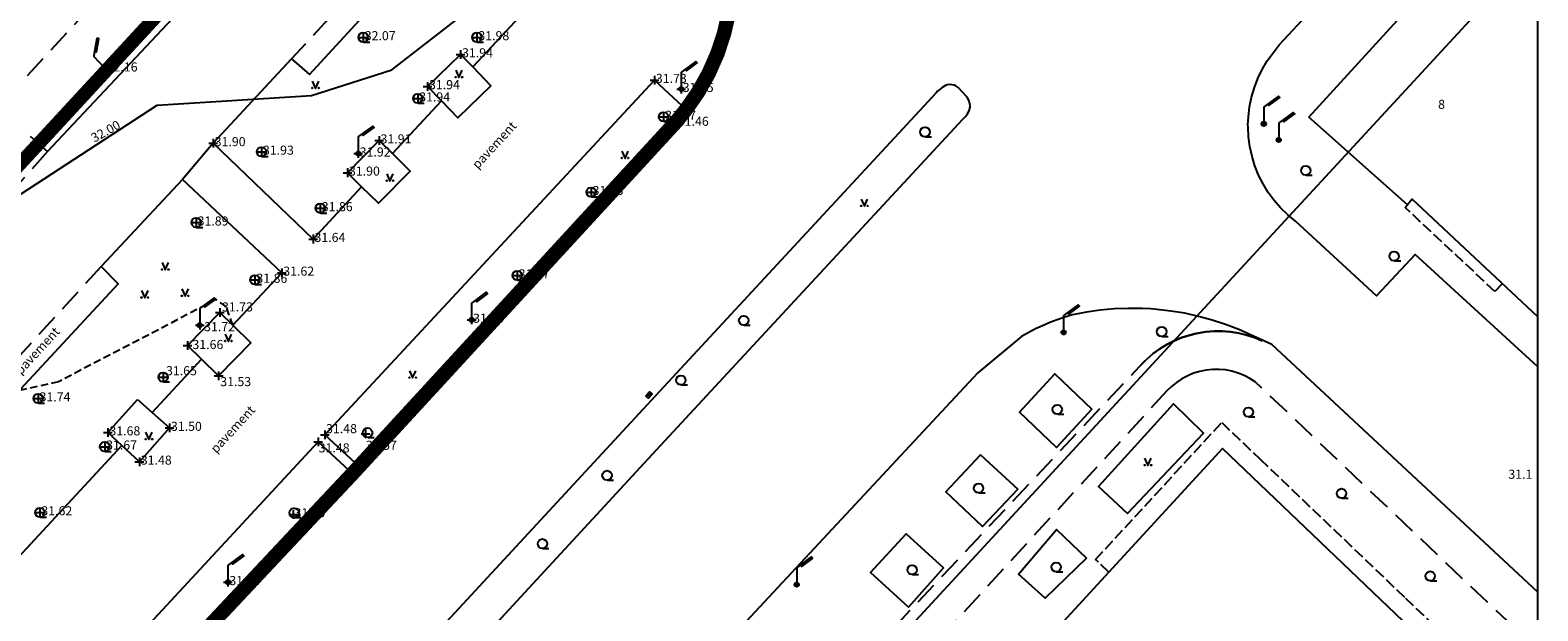
# Model space of a CAD drawing. Units: millimetres. Extents: x 62761 to 143722, y -542 to 44903.
# Drawn here: x 78026 to 86334, y 24599 to 27795 of the extents above; entities that cross this region are included whole.
import ezdxf
from ezdxf.enums import TextEntityAlignment as Align

# ---------------------------------------------------------------- set-up
doc = ezdxf.new("R2010")
doc.units = ezdxf.units.MM
doc.header["$LTSCALE"] = 100
for name, pattern in [('Auxiliary horizontal', [3, 2, -1]), ('Dashed', [9.525, 6.35, -3.175]), ('Hidden Line - Up', [4, 3, -1])]:
    doc.linetypes.add(name, pattern=pattern)
for name, color, linetype in [('Buildings', 8, 'Continuous'), ('Competition area', 5, 'Continuous'), ('Competition_Plot_Overground_Building', 1, 'Continuous'), ('Dimensioning', 6, 'Continuous'), ('Existing', 7, 'Continuous'), ('Greenery_Park Elements', 73, 'Continuous'), ('Lamps_Shafts', 73, 'Continuous'), ('Streets', 4, 'Continuous'), ('Terrain', 35, 'Continuous'), ('Terrain_Text', 35, 'Continuous'), ('Text', 7, 'Continuous')]:
    doc.layers.add(name, color=color, linetype=linetype)
doc.styles.get("Standard").update_dxf_attribs({"font": 'ARIALN.TTF'})

# ---------------------------------------------------------------- blocks, each defined once
blk = doc.blocks.new('Lamp1')
blk.add_lwpolyline([(20.1, 107.9), (28, 100), (88, 144), (80, 152), (4, 96), (0, 92), (0, 12)])
for radius in [12, 8, 4]:
    blk.add_circle((0, 0), radius)
blk = doc.blocks.new('Shaft')
blk.add_lwpolyline([(0, 20), (30, 20), (30, 0), (0, 0)], close=True)
for points in [[(10, 20), (10, 0)], [(20, 20), (20, 0)]]:
    blk.add_lwpolyline(points)
blk = doc.blocks.new('*U333')
for points in [[(-24, 0), (24, 0)], [(0, 24), (0, -24)]]:
    blk.add_lwpolyline(points)
blk = doc.blocks.new('*U339')
for points in [[(-24, 0), (24, 0)], [(0, 24), (0, -24)]]:
    blk.add_lwpolyline(points)
blk = doc.blocks.new('*U340')
for points in [[(-24, 0), (24, 0)], [(0, 24), (0, -24)]]:
    blk.add_lwpolyline(points)
blk = doc.blocks.new('*U341')
for points in [[(-24, 0), (24, 0)], [(0, 24), (0, -24)]]:
    blk.add_lwpolyline(points)
blk = doc.blocks.new('*U342')
for points in [[(-24, 0), (24, 0)], [(0, 24), (0, -24)]]:
    blk.add_lwpolyline(points)
blk = doc.blocks.new('*U343')
for points in [[(-24, 0), (24, 0)], [(0, 24), (0, -24)]]:
    blk.add_lwpolyline(points)
blk = doc.blocks.new('*U344')
for points in [[(-24, 0), (24, 0)], [(0, 24), (0, -24)]]:
    blk.add_lwpolyline(points)
blk = doc.blocks.new('*U345')
for points in [[(-24, 0), (24, 0)], [(0, 24), (0, -24)]]:
    blk.add_lwpolyline(points)
blk = doc.blocks.new('*U346')
for points in [[(-24, 0), (24, 0)], [(0, 24), (0, -24)]]:
    blk.add_lwpolyline(points)
blk = doc.blocks.new('*U347')
for points in [[(-24, 0), (24, 0)], [(0, 24), (0, -24)]]:
    blk.add_lwpolyline(points)
blk = doc.blocks.new('*U348')
for points in [[(-24, 0), (24, 0)], [(0, 24), (0, -24)]]:
    blk.add_lwpolyline(points)
blk = doc.blocks.new('*U349')
for points in [[(-24, 0), (24, 0)], [(0, 24), (0, -24)]]:
    blk.add_lwpolyline(points)
blk = doc.blocks.new('*U357')
for points in [[(-24, 0), (24, 0)], [(0, 24), (0, -24)]]:
    blk.add_lwpolyline(points)
blk = doc.blocks.new('*U358')
for points in [[(-24, 0), (24, 0)], [(0, 24), (0, -24)]]:
    blk.add_lwpolyline(points)
blk = doc.blocks.new('*U359')
for points in [[(-24, 0), (24, 0)], [(0, 24), (0, -24)]]:
    blk.add_lwpolyline(points)
blk = doc.blocks.new('*U360')
for points in [[(-24, 0), (24, 0)], [(0, 24), (0, -24)]]:
    blk.add_lwpolyline(points)
blk = doc.blocks.new('*U361')
for points in [[(-24, 0), (24, 0)], [(0, 24), (0, -24)]]:
    blk.add_lwpolyline(points)
blk = doc.blocks.new('*U362')
for points in [[(-24, 0), (24, 0)], [(0, 24), (0, -24)]]:
    blk.add_lwpolyline(points)
blk = doc.blocks.new('*U363')
for points in [[(-24, 0), (24, 0)], [(0, 24), (0, -24)]]:
    blk.add_lwpolyline(points)
blk = doc.blocks.new('*U364')
for points in [[(-24, 0), (24, 0)], [(0, 24), (0, -24)]]:
    blk.add_lwpolyline(points)
blk = doc.blocks.new('*U365')
for points in [[(-24, 0), (24, 0)], [(0, 24), (0, -24)]]:
    blk.add_lwpolyline(points)
blk = doc.blocks.new('*U366')
for points in [[(-24, 0), (24, 0)], [(0, 24), (0, -24)]]:
    blk.add_lwpolyline(points)
blk = doc.blocks.new('*U367')
for points in [[(-24, 0), (24, 0)], [(0, 24), (0, -24)]]:
    blk.add_lwpolyline(points)
blk = doc.blocks.new('*U368')
for points in [[(-24, 0), (24, 0)], [(0, 24), (0, -24)]]:
    blk.add_lwpolyline(points)
blk = doc.blocks.new('*U369')
for points in [[(-24, 0), (24, 0)], [(0, 24), (0, -24)]]:
    blk.add_lwpolyline(points)
blk = doc.blocks.new('*U370')
for points in [[(-24, 0), (24, 0)], [(0, 24), (0, -24)]]:
    blk.add_lwpolyline(points)
blk = doc.blocks.new('*U371')
for points in [[(-24, 0), (24, 0)], [(0, 24), (0, -24)]]:
    blk.add_lwpolyline(points)
blk = doc.blocks.new('*U372')
for points in [[(-24, 0), (24, 0)], [(0, 24), (0, -24)]]:
    blk.add_lwpolyline(points)
blk = doc.blocks.new('*U373')
for points in [[(-24, 0), (24, 0)], [(0, 24), (0, -24)]]:
    blk.add_lwpolyline(points)
blk = doc.blocks.new('*U374')
for points in [[(-24, 0), (24, 0)], [(0, 24), (0, -24)]]:
    blk.add_lwpolyline(points)
blk = doc.blocks.new('*U375')
for points in [[(-24, 0), (24, 0)], [(0, 24), (0, -24)]]:
    blk.add_lwpolyline(points)
blk = doc.blocks.new('*U376')
for points in [[(-24, 0), (24, 0)], [(0, 24), (0, -24)]]:
    blk.add_lwpolyline(points)
blk = doc.blocks.new('*U377')
for points in [[(-24, 0), (24, 0)], [(0, 24), (0, -24)]]:
    blk.add_lwpolyline(points)
blk = doc.blocks.new('*U378')
for points in [[(-24, 0), (24, 0)], [(0, 24), (0, -24)]]:
    blk.add_lwpolyline(points)
blk = doc.blocks.new('*U379')
for points in [[(-24, 0), (24, 0)], [(0, 24), (0, -24)]]:
    blk.add_lwpolyline(points)
blk = doc.blocks.new('*U380')
for points in [[(-24, 0), (24, 0)], [(0, 24), (0, -24)]]:
    blk.add_lwpolyline(points)
blk = doc.blocks.new('*U381')
for points in [[(-24, 0), (24, 0)], [(0, 24), (0, -24)]]:
    blk.add_lwpolyline(points)
blk = doc.blocks.new('*U382')
for points in [[(-24, 0), (24, 0)], [(0, 24), (0, -24)]]:
    blk.add_lwpolyline(points)
blk = doc.blocks.new('*U395')
for points in [[(-24, 0), (24, 0)], [(0, 24), (0, -24)]]:
    blk.add_lwpolyline(points)
blk = doc.blocks.new('Tree1')
blk.add_lwpolyline([(2, -26), (36, -26)])
blk.add_circle((0, 0), 26)
blk = doc.blocks.new('Grass')
blk.add_lwpolyline([(-18, 40), (0, 0), (18, 40)])
for centre in [(-18, 2), (18, 2)]:
    blk.add_circle(centre, 2)
blk = doc.blocks.new('Frame_A')
at = {"color": 2, "flags": 128}
blk.add_lwpolyline([(-23500, 33000), (-23500, 0), (0, 0), (0, 33000)], close=True, dxfattribs=at)
blk = doc.blocks.new('Frame_B')
at = {"color": 2, "flags": 128}
blk.add_lwpolyline([(-22726.2, -5138.1), (-13033.4, -14098.6), (0, 0), (-9692.8, 8960.5)], close=True, dxfattribs=at)

msp = doc.modelspace()

# ---------------------------------------------------------------- linework, layer by layer
at = {"layer": 'Buildings', "ltscale": 0.2}
msp.add_lwpolyline([(86333.7, 26216.6), (85640.9, 26864.7), (85614.9, 26834.7), (85070.9, 27316.7), (86145.9, 28492.7), (86333.7, 28320.2)], dxfattribs=at)
at = {"layer": 'Buildings', "linetype": 'Hidden Line - Up', "ltscale": 0.2}
for points in [[(86137.9, 26399.7), (86096.9, 26356.7), (85601.9, 26819.7), (85614.9, 26834.7)], [(83969.9, 24811.7), (83896.9, 24881.7), (84591.9, 25635.7), (84802.9, 25434.7), (85603.9, 24669.7), (85827.9, 24455.7), (85509.9, 24111.7), (85464.9, 24151.7)]]:
    msp.add_lwpolyline(points, dxfattribs=at)
at = {"layer": 'Buildings', "ltscale": 0.2}
msp.add_lwpolyline([(83362.9, 24152.7), (84248.9, 23333.7), (84518.9, 23622.7), (84749.9, 23401.7), (85005.9, 23676.7), (85017.9, 23701.7), (84962.9, 23751.7), (85085.9, 23867.7), (85225.9, 23907.7), (85281.9, 24064.7), (85398.9, 24209.7), (85464.9, 24151.7), (85716.9, 24423.7), (84596.9, 25492.7)], close=True, dxfattribs=at)
at = {"layer": 'Competition area', "const_width": 80}
msp.add_lwpolyline([(75657.2, 33696), (71970.1, 29687.3), (73100.4, 28678.5), (72179.7, 27682.6), (74849.9, 25275.9), (74903.1, 23599.5), (76665.8, 21972.6), (76703.8, 22013.2), (76740.5, 22052.4), (78018.5, 23452.3), (78050.5, 23490.3), (79800.5, 25352.4), (79837.5, 25392.4), (81581.5, 27286.3), (81639.4, 27357.2, 0.347996), (81618.5, 28888), (78877.7, 31403.8), (78876, 31405.4), (76377.7, 33710.8, 0.407439)], format="xyb", close=True, dxfattribs=at)
at = {"layer": 'Competition_Plot_Overground_Building', "const_width": 75}
msp.add_lwpolyline([(72286.3, 27687.3), (75703.5, 24607.4), (80220.9, 29494), (75870.7, 33479.9), (72610.9, 29953.7), (73581.4, 29088.3)], close=True, dxfattribs=at)
at = {"layer": 'Competition_Plot_Overground_Building', "linetype": 'Dashed', "ltscale": 0.2}
msp.add_lwpolyline([(72712.8, 27706.8), (75684.3, 25028.6), (79796.1, 29476.4), (79796.1, 29476.4), (75888.2, 33056.9), (73038.6, 29974.4), (74009.1, 29109)], close=True, dxfattribs=at)
at = {"layer": 'Existing', "ltscale": 0.2}
msp.add_lwpolyline([(78025.9, 27211.7), (78121.9, 27126.7), (78840.9, 27890.3), (78737.9, 27975.7), (79186.9, 28464.7), (79274.9, 28386.7), (79433.9, 28563.7), (79349.9, 28646.7), (79793.9, 29123.7), (79892.9, 29039.7), (80599.8, 29832.6), (78882.9, 31405.7, 0.423612), (78185.8, 31368.2)], format="xyb", dxfattribs=at)
for points in [[(79852.9, 26933.7), (79584.9, 26645.7), (79034.9, 27172.7), (79466.9, 27637.7), (79564.9, 27551.7), (80282.9, 28332.7), (80191.9, 28416.7), (80625.9, 28882.7), (81182.9, 28364.7), (80464.9, 27592.7)], [(79649.9, 25567.7), (79842.9, 25390.7), (79649.9, 25567.7), (81465.9, 27520.7), (81644.9, 27355.7), (81586.9, 27284.7), (79842.9, 25390.7)], [(80021.9, 27115.7), (80291.9, 27406.7)], [(79034.9, 27172.7), (78864.9, 26972.7)], [(79034.9, 27172.7), (78864.9, 26972.7)], [(79143.9, 26170.7), (79412.9, 26459.7), (78864.9, 26972.7), (78417.9, 26493.7), (78511.9, 26398.7), (77806.9, 25643.7), (77710.9, 25724.7), (77263.9, 25253.7), (77822.9, 24746.7), (78530.9, 25509.7)], [(78417.9, 26493.7), (78511.9, 26398.7)], [(78511.9, 26398.7), (77806.9, 25643.7)], [(78970.9, 25983.7), (78698.9, 25690.7)], [(77874.9, 23656.7), (78055.9, 23488.7), (77874.9, 23656.7), (79613.9, 25529.7), (79805.9, 25350.7), (78055.9, 23488.7)]]:
    msp.add_lwpolyline(points, dxfattribs=at)
at = {"layer": 'Existing', "linetype": 'Dashed', "ltscale": 0.2}
for points in [[(80191.9, 28416.7), (79466.9, 27637.7)], [(78121.8, 27126.8), (77682.9, 26636.7)], [(78417.9, 26493.7), (77746.9, 25763.7)], [(73633.8, 14651.2), (81874.9, 23538.7), (84162.9, 25969.7), (84213.9, 26014.7), (84250.9, 26041.7), (84289.9, 26064.7), (84329.9, 26085.7), (84371.9, 26102.7), (84415.9, 26116.7), (84450.9, 26125.7), (84504.9, 26134.7), (84549.9, 26138.7), (84594.9, 26138.7), (84640.9, 26134.7), (84685.9, 26127.7), (84729.9, 26116.7), (84772.9, 26102.7), (84814.9, 26084.7)], [(86333.7, 24382.7), (84776.9, 25859.7), (84746.9, 25878.7), (84714.9, 25894.7), (84681.9, 25907.7), (84647.9, 25917.7), (84612.9, 25924.7), (84576.9, 25927.7), (84563.9, 25927.7), (84541.9, 25926.7), (84505.9, 25923.7), (84471.9, 25916.7), (84436.9, 25906.7), (84404.9, 25892.7), (84372.9, 25876.7), (84342.9, 25856.7), (84314.9, 25834.7), (84289.9, 25809.7), (82057.9, 23382.7), (80669.9, 21878.7), (73806.5, 14493.1)]]:
    msp.add_lwpolyline(points, dxfattribs=at)
at = {"layer": 'Existing', "ltscale": 0.2}
for points in [[(80464.9, 27592.7), (80564.9, 27488.7), (80382.9, 27312.7), (80291.9, 27406.7), (80215.9, 27485.7), (80397.9, 27661.7)], [(79948.9, 27187.7), (80021.9, 27115.7), (80119.9, 27019.7), (79945.9, 26842.7), (79852.9, 26933.7), (79774.9, 27010.7)], [(79070.9, 26241.7), (79143.9, 26170.7), (79241.9, 26074.7), (79064.9, 25892.7), (78970.9, 25983.7), (78893.9, 26059.7)], [(78617.9, 25762.7), (78698.9, 25690.7), (78793.9, 25605.7), (78627.9, 25419.7), (78530.9, 25509.7), (78454.9, 25580.7)]]:
    msp.add_lwpolyline(points, close=True, dxfattribs=at)
at = {"layer": 'Existing'}
for points in [[(84814.9, 26084.7), (84772.9, 26102.7), (84729.9, 26116.7), (84685.9, 26127.7), (84640.9, 26134.7), (84594.9, 26138.7), (84549.9, 26138.7), (84504.9, 26134.7), (84450.9, 26125.7), (84415.9, 26116.7), (84371.9, 26102.7), (84329.9, 26085.7), (84289.9, 26064.7), (84250.9, 26041.7), (84213.9, 26014.7), (84179.9, 25984.7), (84147.9, 25952.7)], [(83875.9, 25708.7), (83681.9, 25498.7), (83477.9, 25692.7), (83671.9, 25902.7), (83875.9, 25708.7)], [(84072.9, 25134.7), (84490.9, 25577.7), (84326.9, 25737.7), (83912.9, 25283.7), (84072.9, 25134.7)], [(83468.9, 25269.7), (83272.9, 25062.7), (83070.9, 25254.7), (83262.9, 25457.7), (83468.9, 25269.7)], [(83058.9, 24836.7), (82865.9, 24619.7), (82655.9, 24810.7), (82853.9, 25022.7), (83058.9, 24836.7)], [(83846.9, 24889.7), (83619.9, 24668.7), (83471.9, 24800.7), (83681.9, 25047.7), (83846.9, 24889.7)]]:
    msp.add_lwpolyline(points, dxfattribs=at)
at = {"layer": 'Streets'}
msp.add_lwpolyline([(78881.2, 31407.3), (78882.9, 31405.7), (81623.9, 28889.7, -0.348045), (81644.9, 27355.7), (81586.9, 27284.7), (79842.9, 25390.7), (79805.9, 25350.7), (78055.9, 23488.7), (78023.9, 23450.7), (76745.9, 22050.7), (76709.1, 22011.5), (74960.8, 20145.8), (74924.8, 20107.8), (73299.5, 18368.5)], format="xyb", dxfattribs=at)
for points in [[(86333.7, 25942.7), (85657.9, 26559.7), (85444.9, 26333.7), (84997.9, 26743.7), (84955.9, 26778.7), (84915.9, 26816.7), (84879.9, 26857.7), (84847.9, 26901.7), (84819.9, 26948.7), (84794.9, 26997.7), (84774.9, 27048.7), (84758.9, 27100.7), (84746.9, 27154.7), (84739.9, 27208.7), (84736.9, 27263.7), (84734.9, 27274.7), (84738.9, 27317.7), (84744.9, 27372.7), (84755.9, 27425.7), (84771.9, 27478.7), (84790.9, 27529.7), (84814.9, 27578.7), (84842.9, 27625.7), (84874.9, 27670.7), (84908.9, 27713.7), (86333.7, 29242.5)], [(80510.9, 24438.7), (81477.9, 25484.7), (83164.9, 27305.7), (83179.9, 27319.7), (83191.9, 27334.7), (83200.9, 27351.7), (83204.9, 27370.7), (83204.9, 27378.7), (83203.9, 27390.7), (83198.9, 27409.7), (83188.9, 27426.7), (83139.9, 27479.7), (83128.9, 27486.7), (83117.9, 27491.7), (83104.9, 27494.7), (83092.9, 27495.7), (83079.9, 27494.7), (83069.9, 27490.7), (83059.9, 27484.7), (83050.9, 27479.7), (83041.9, 27472.7), (83033.9, 27465.7), (83025.9, 27458.7), (83017.9, 27450.7), (81448.9, 25756.7), (80138.9, 24341.7)], [(86333.7, 24701), (84868.3, 26064.5), (84685.9, 26146.7), (84612.9, 26174.7), (84538.9, 26198.7), (84463.9, 26219.7), (84387.9, 26236.7), (84310.9, 26248.7), (84233.9, 26257.7), (84201.9, 26260.7), (84155.9, 26262.7), (84077.9, 26263.7), (83999.9, 26260.7), (83922.9, 26253.7), (83845.9, 26242.7), (83768.9, 26227.7), (83726.9, 26215.7), (83685.9, 26201.7), (83644.9, 26185.7), (83603.9, 26168.7), (83564.9, 26150.7), (83525.9, 26129.7), (83487.9, 26108.7), (83248.9, 25909.7), (81192.9, 23704.7)]]:
    msp.add_lwpolyline(points, dxfattribs=at)
at = {"layer": 'Terrain'}
msp.add_lwpolyline([(75049.3, 26974.8), (75589.6, 26612.6), (76082.4, 26398.9), (76538.3, 26369.9), (77521.9, 26599.7), (78725.9, 27382.7), (79576.9, 27435.7), (80019.9, 27577.7), (80385.9, 27861.7), (80572.9, 28036.7), (80683, 28426.6), (80834.3, 28694.1), (81001.9, 28761.6), (81242.4, 28753.5), (81404.5, 28642.7), (81531.5, 28691.4), (81689.7, 28798.8)], dxfattribs=at)
at = {"layer": 'Terrain', "linetype": 'Auxiliary horizontal', "ltscale": 0.2}
msp.add_lwpolyline([(79143.9, 26170.7), (79105.9, 26273.7), (79051.9, 26312.7), (78181.9, 25859.7), (77746.9, 25763.7)], dxfattribs=at)

# ---------------------------------------------------------------- block references
at = {"layer": 'Defpoints'}
for name, p in [('Frame_A', (86333.7, 8912.4)), ('Frame_B', (86225.1, 28137.9))]:
    msp.add_blockref(name, p, dxfattribs=at)
at = {"layer": 'Dimensioning'}
for name, p in [('*U379', (79861.9, 27755.7)), ('*U382', (80487.9, 27755.7)), ('*U381', (80397.9, 27661.7)), ('*U395', (78439.9, 27583.7)), ('*U380', (80215.9, 27485.7)), ('*U340', (81465.9, 27520.7)), ('*U378', (80161.9, 27418.7)), ('*U339', (81613.9, 27470.7)), ('*U341', (81516.9, 27317.7)), ('*U333', (81586.9, 27284.7)), ('*U372', (79034.9, 27172.7)), ('*U377', (79948.9, 27187.7)), ('*U373', (79300.9, 27125.7)), ('*U375', (79833.9, 27115.7)), ('*U376', (79774.9, 27010.7)), ('*U342', (81116.9, 26903.7)), ('*U374', (79624.9, 26814.7)), ('*U363', (78940.9, 26735.7)), ('*U371', (79584.9, 26645.7)), ('*U362', (79264.9, 26420.7)), ('*U370', (79412.9, 26459.7)), ('*U343', (80709.9, 26444.7)), ('*U366', (79070.9, 26241.7)), ('*U361', (78960.9, 26170.7)), ('*U344', (80458.9, 26200.7)), ('*U365', (78893.9, 26059.7)), ('*U360', (78758.9, 25884.7)), ('*U367', (79064.9, 25892.7)), ('*U358', (78069.9, 25767.7)), ('*U364', (78454.9, 25580.7)), ('*U368', (78793.9, 25605.7)), ('*U346', (79649.9, 25567.7)), ('*U345', (79873.9, 25573.7)), ('*U359', (78436.9, 25502.7)), ('*U347', (79613.9, 25529.7)), ('*U369', (78627.9, 25419.7)), ('*U357', (78079.9, 25140.7)), ('*U348', (79474.9, 25129.7)), ('*U349', (79115.9, 24756.7))]:
    msp.add_blockref(name, p, dxfattribs=at)
at = {"layer": 'Greenery_Park Elements'}
for name, p in [('Tree1', (79861.9, 27755.7)), ('Tree1', (80487.9, 27755.7)), ('Grass', (79598.9, 27474.7)), ('Grass', (80388.9, 27534.7)), ('Tree1', (80161.9, 27418.7)), ('Tree1', (81516.9, 27317.7)), ('Tree1', (82956.9, 27234.7)), ('Tree1', (82956.9, 27234.7)), ('Tree1', (79300.9, 27125.7)), ('Grass', (81303.9, 27089.7)), ('Grass', (80008.9, 26964.7)), ('Tree1', (85054.9, 27022.7)), ('Tree1', (81116.9, 26903.7)), ('Tree1', (79624.9, 26814.7)), ('Grass', (82622.9, 26825.7)), ('Tree1', (78940.9, 26735.7)), ('Grass', (78770.8, 26476.1)), ('Tree1', (85541.9, 26550.7)), ('Tree1', (79264.9, 26420.7)), ('Tree1', (80709.9, 26444.7)), ('Grass', (78657.9, 26321.7)), ('Grass', (78880, 26331)), ('Tree1', (81957.9, 26197.7)), ('Tree1', (81957.9, 26197.7)), ('Grass', (79118.6, 26082.4)), ('Tree1', (84260.9, 26135.7)), ('Tree1', (84260.9, 26135.7)), ('Grass', (80133.9, 25880.7)), ('Tree1', (78758.9, 25884.7)), ('Tree1', (81611.9, 25868.7)), ('Tree1', (78069.9, 25767.7)), ('Tree1', (83685.9, 25707.7)), ('Tree1', (83685.9, 25707.7)), ('Tree1', (84738.9, 25692.7)), ('Tree1', (79885.9, 25579.7)), ('Tree1', (78436.9, 25502.7)), ('Grass', (78680.6, 25541.9)), ('Grass', (84184.9, 25398.7)), ('Tree1', (81204.9, 25344.7)), ('Tree1', (81204.9, 25344.7)), ('Tree1', (83251.9, 25273.7)), ('Tree1', (83251.9, 25273.7)), ('Tree1', (85251.9, 25245.7)), ('Tree1', (78079.9, 25140.7)), ('Tree1', (79480.9, 25138.7)), ('Tree1', (80848.9, 24968.7)), ('Tree1', (82885.9, 24824.7)), ('Tree1', (83679.9, 24839.7)), ('Tree1', (85740.9, 24790.7))]:
    msp.add_blockref(name, p, dxfattribs=at)
at = {"layer": 'Lamps_Shafts'}
for name, p, rotation in [('Lamp1', (78439.9, 27583.7), 43.58970000302931), ('Shaft', (81433.9, 25769.7), 47.40029996353508), ('Shaft', (81433.9, 25769.7), 47.40029996353508)]:
    msp.add_blockref(name, p, dxfattribs=dict(at, rotation=rotation))
for p in [(81613.9, 27470.7), (84823.9, 27279.7), (84905.9, 27190.7), (84905.9, 27190.7), (79833.9, 27115.7), (80458.9, 26200.7), (78960.9, 26170.7), (83720.9, 26131.7), (79115.9, 24756.7), (82249.9, 24743.7)]:
    msp.add_blockref('Lamp1', p, dxfattribs=at)

# ---------------------------------------------------------------- texts
at = {"layer": 'Buildings'}
msp.add_text('8', height=50, dxfattribs=at).set_placement((85784.1, 27362.1))
at = {"layer": 'Dimensioning'}
for s, p in [('32.07', (79869.9, 27739.7)), ('31.98', (80495.9, 27739.7)), ('31.94', (80405.9, 27645.7)), ('32.16', (78447.9, 27567.7)), ('31.94', (80223.9, 27470.7)), ('31.94', (80223.9, 27469.7)), ('31.73', (81473.9, 27504.7)), ('31.75', (81621.9, 27454.7)), ('31.94', (80169.9, 27402.7)), ('31.77', (81524.9, 27301.7)), ('31.46', (81594.9, 27268.7)), ('31.90', (79042.9, 27156.7)), ('31.91', (79956.9, 27171.7)), ('31.93', (79308.9, 27109.7)), ('31.92', (79841.9, 27099.7)), ('31.90', (79782.9, 26994.7)), ('31.73', (81124.9, 26887.7)), ('31.86', (79632.9, 26798.7)), ('31.89', (78948.9, 26719.7)), ('31.64', (79592.9, 26629.7)), ('31.86', (79272.9, 26404.7)), ('31.62', (79420.9, 26443.7)), ('31.67', (80717.9, 26428.7)), ('31.73', (79083.5, 26247)), ('31.72', (78984.6, 26138.1)), ('31.60', (80466.9, 26184.7)), ('31.66', (78920.4, 26040)), ('31.65', (78774.9, 25895.8)), ('31.53', (79073.7, 25835.8)), ('31.74', (78077.9, 25751.7)), ('31.68', (78462.9, 25564.7)), ('31.50', (78801.9, 25589.7)), ('31.48', (79656.6, 25577)), ('31.67', (78444.9, 25486.7)), ('31.48', (79615.9, 25471.1)), ('31.57', (79876.4, 25485.5)), ('31.48', (78635.9, 25403.7)), ('31.1', (86171.2, 25325.9)), ('31.62', (78087.9, 25124.7)), ('31.49', (79482.9, 25113.7)), ('31.44', (79123.9, 24740.7))]:
    msp.add_text(s, height=50, dxfattribs=at).set_placement(p)
at = {"layer": 'Terrain_Text'}
msp.add_text('32.00', height=50, rotation=28.9998, dxfattribs=at).set_placement((78379.9, 27175.7))
at = {"layer": 'Text'}
for p in [(80601.5, 27146.4), (78084.8, 26013.7), (79160.7, 25582.1)]:
    msp.add_text('pavement', height=50, rotation=47.42966, dxfattribs=at).set_placement(p, align=Align.CENTER)

doc.saveas('drawing.dxf')
